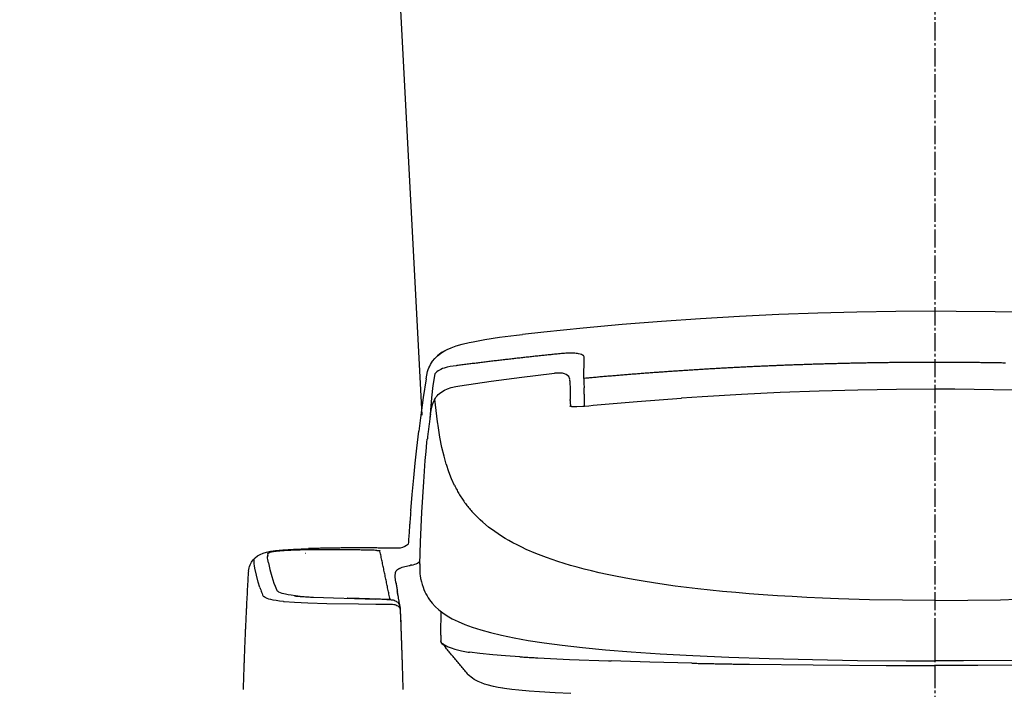
# Model space of a CAD drawing. Extents: x 0 to 2000, y 13 to 2915.
# Drawn here: x 1240 to 1620, y 1029 to 1288 of the extents above; entities that cross this region are included whole.
import ezdxf

# ---------------------------------------------------------------- set-up
doc = ezdxf.new("R2010")
doc.units = 0
doc.linetypes.add('EXLTYPE3', pattern=[10, 7, -1, 1, -1])
for name, color, linetype in [('タンク', 7, 'CONTINUOUS'), ('便器', 7, 'CONTINUOUS'), ('便座', 7, 'CONTINUOUS')]:
    doc.layers.add(name, color=color, linetype=linetype)

msp = doc.modelspace()

# ---------------------------------------------------------------- linework, layer by layer
at = {"layer": 'タンク', "color": 2, "linetype": 'CONTINUOUS'}
msp.add_line((1384.655, 1329.8), (1394.845, 1135.365), dxfattribs=at)
at = {"layer": '便器', "color": 6, "linetype": 'EXLTYPE3'}
msp.add_line((1593, 1567), (1593, 642.5), dxfattribs=at)
at = {"layer": '便器', "color": 2, "linetype": 'CONTINUOUS'}
msp.add_arc((958.023, 1066.29), 495, 195.4203, 195.4203, dxfattribs=at)
at = {"layer": '便座', "color": 6, "linetype": 'CONTINUOUS', "flags": 128}
for points in [[(1593, 1175.421), (1577.929, 1175.343), (1562.859, 1175.103), (1547.774, 1174.701), (1532.689, 1174.143), (1517.597, 1173.424), (1502.498, 1172.542), (1487.392, 1171.498), (1472.287, 1170.298), (1457.166, 1168.936), (1442.046, 1167.412), (1433.777, 1166.509)], [(1752.223, 1166.509), (1737.096, 1168.118), (1721.976, 1169.571), (1706.855, 1170.863), (1691.742, 1171.992), (1676.637, 1172.958), (1661.531, 1173.77), (1646.439, 1174.419), (1631.347, 1174.905), (1616.269, 1175.23), (1601.191, 1175.399), (1593, 1175.421)], [(1404.638, 1160.674), (1406.225, 1161.38), (1408.116, 1162.064), (1410.409, 1162.728), (1413.203, 1163.391), (1414.692, 1163.694)], [(1414.692, 1163.694), (1419.222, 1164.513), (1424.852, 1165.38), (1431.463, 1166.241), (1433.77, 1166.509)], [(1396.524, 1149.329), (1396.785, 1150.783), (1397.131, 1152.222), (1397.356, 1152.927), (1397.618, 1153.619), (1397.921, 1154.296), (1398.26, 1154.952), (1399.007, 1156.124), (1399.896, 1157.217), (1400.92, 1158.226), (1402.084, 1159.157), (1403.41, 1160.011), (1404.631, 1160.674)], [(1402.768, 1159.602), (1401.766, 1158.918), (1400.955, 1158.226)], [(1403.615, 1160.089), (1403.177, 1159.842), (1402.768, 1159.602)], [(1403.615, 1160.089), (1403.692, 1160.131)], [(1403.692, 1160.131), (1403.982, 1160.279)], [(1447.634, 1158.988), (1447.133, 1158.939), (1446.64, 1158.889), (1446.139, 1158.833), (1445.645, 1158.784), (1445.144, 1158.734), (1444.65, 1158.685), (1444.149, 1158.628), (1443.655, 1158.579), (1443.154, 1158.53), (1442.66, 1158.473), (1442.166, 1158.424), (1441.665, 1158.367), (1441.171, 1158.318), (1440.671, 1158.261), (1440.177, 1158.212), (1439.676, 1158.156), (1439.182, 1158.106), (1438.681, 1158.05), (1438.187, 1157.993), (1437.686, 1157.944), (1437.192, 1157.887), (1436.691, 1157.831), (1436.197, 1157.782), (1435.703, 1157.725), (1435.202, 1157.669), (1434.709, 1157.619), (1434.208, 1157.563), (1433.714, 1157.506), (1433.213, 1157.45), (1432.719, 1157.394), (1432.225, 1157.337), (1431.724, 1157.281), (1431.23, 1157.224), (1430.729, 1157.168), (1430.235, 1157.111), (1429.734, 1157.055), (1429.241, 1156.998), (1428.747, 1156.942), (1428.246, 1156.886), (1427.752, 1156.829), (1427.251, 1156.773), (1426.757, 1156.716), (1426.263, 1156.653), (1425.762, 1156.596), (1425.268, 1156.54), (1424.774, 1156.483), (1424.273, 1156.42), (1423.78, 1156.363), (1423.279, 1156.307), (1422.785, 1156.244), (1422.291, 1156.187), (1421.79, 1156.131), (1421.296, 1156.067), (1420.802, 1156.011), (1420.301, 1155.947), (1419.807, 1155.891), (1419.306, 1155.827), (1418.812, 1155.771), (1418.319, 1155.707), (1417.818, 1155.644), (1417.324, 1155.587), (1416.83, 1155.524), (1416.329, 1155.467), (1415.835, 1155.404), (1415.341, 1155.34), (1414.84, 1155.277), (1414.346, 1155.22), (1413.852, 1155.157), (1413.359, 1155.093), (1412.858, 1155.03), (1412.364, 1154.966), (1411.87, 1154.903), (1411.369, 1154.839), (1410.875, 1154.776), (1410.381, 1154.712), (1409.88, 1154.649), (1409.386, 1154.585), (1408.892, 1154.522), (1408.398, 1154.458), (1408.123, 1154.423)], [(1449.807, 1159.186), (1449.307, 1159.143), (1448.813, 1159.101), (1448.312, 1159.059), (1447.818, 1159.009), (1447.634, 1158.988)], [(1449.807, 1159.186), (1449.307, 1159.143), (1448.813, 1159.101), (1448.312, 1159.059), (1447.818, 1159.009), (1447.634, 1158.988)], [(1451.924, 1159.277), (1451.43, 1159.263), (1450.929, 1159.249), (1450.428, 1159.228), (1449.927, 1159.193), (1449.807, 1159.186)], [(1451.924, 1159.277), (1451.43, 1159.263), (1450.929, 1159.249), (1450.428, 1159.228), (1449.927, 1159.193), (1449.807, 1159.186)], [(1452.926, 1159.263), (1452.425, 1159.277), (1451.924, 1159.277)], [(1452.926, 1159.263), (1452.425, 1159.277), (1451.924, 1159.277)], [(1453.85, 1159.221), (1453.356, 1159.249), (1452.926, 1159.263)], [(1453.85, 1159.221), (1453.356, 1159.249), (1452.926, 1159.263)], [(1455.431, 1159.016), (1454.937, 1159.101), (1454.443, 1159.165), (1453.949, 1159.214), (1453.85, 1159.221)], [(1455.431, 1159.016), (1454.937, 1159.101), (1454.443, 1159.165), (1453.949, 1159.214), (1453.85, 1159.221)], [(1456.574, 1158.706), (1456.066, 1158.868), (1455.431, 1159.016)], [(1456.574, 1158.706), (1456.066, 1158.868), (1455.431, 1159.016)], [(1457.272, 1158.304), (1456.983, 1158.508), (1456.574, 1158.706)], [(1457.272, 1158.304), (1456.983, 1158.508), (1456.574, 1158.706)], [(1457.618, 1157.351), (1457.576, 1157.838), (1457.505, 1158.022), (1457.272, 1158.304)], [(1457.618, 1157.351), (1457.576, 1157.838), (1457.505, 1158.022), (1457.272, 1158.304)], [(1457.463, 1149.513), (1457.618, 1157.351)], [(1457.463, 1149.513), (1457.618, 1157.351)], [(1408.123, 1154.423), (1405.774, 1154.085), (1404.638, 1153.845), (1403.544, 1153.527), (1402.888, 1153.287), (1402.26, 1153.012), (1401.703, 1152.723), (1401.174, 1152.398), (1400.701, 1152.053), (1400.249, 1151.679), (1399.876, 1151.324)], [(1593, 1155.7), (1592.499, 1155.7), (1591.998, 1155.7), (1591.497, 1155.7), (1591.003, 1155.7), (1590.502, 1155.7), (1590.001, 1155.7), (1589.5, 1155.7), (1588.999, 1155.7), (1588.499, 1155.693), (1587.998, 1155.693), (1587.497, 1155.693), (1587.003, 1155.693), (1586.502, 1155.686), (1586.001, 1155.686), (1585.5, 1155.686), (1584.999, 1155.679), (1584.498, 1155.679), (1583.997, 1155.672), (1583.503, 1155.672), (1583.002, 1155.672), (1582.501, 1155.665), (1582, 1155.665), (1581.499, 1155.658), (1580.998, 1155.651), (1580.498, 1155.651), (1580.004, 1155.644), (1579.503, 1155.644), (1579.002, 1155.637), (1578.501, 1155.63), (1578, 1155.63), (1577.499, 1155.623), (1576.998, 1155.616), (1576.497, 1155.609), (1576.003, 1155.601), (1575.502, 1155.601), (1575.001, 1155.594), (1574.5, 1155.587), (1573.999, 1155.58), (1573.498, 1155.573), (1572.998, 1155.566), (1572.504, 1155.559), (1572.003, 1155.552), (1571.502, 1155.545), (1571.001, 1155.538), (1570.5, 1155.531), (1569.999, 1155.524), (1569.498, 1155.517), (1569.004, 1155.51), (1568.503, 1155.503), (1568.002, 1155.489), (1567.501, 1155.482), (1567, 1155.474), (1566.499, 1155.467), (1565.998, 1155.453), (1565.505, 1155.446), (1565.004, 1155.439), (1564.503, 1155.432), (1564.002, 1155.418), (1563.501, 1155.411), (1563, 1155.397), (1562.506, 1155.39), (1562.005, 1155.376), (1561.504, 1155.369), (1561.003, 1155.355), (1560.502, 1155.347), (1560.001, 1155.333), (1559.5, 1155.326), (1559.006, 1155.312), (1558.505, 1155.298), (1558.004, 1155.291), (1557.503, 1155.277), (1557.003, 1155.263), (1556.502, 1155.256), (1556.001, 1155.242), (1555.507, 1155.228), (1555.006, 1155.213), (1554.505, 1155.206), (1554.004, 1155.192), (1553.503, 1155.178), (1553.002, 1155.164), (1552.508, 1155.15), (1552.007, 1155.136), (1551.506, 1155.122), (1551.005, 1155.108), (1550.504, 1155.093), (1550.003, 1155.079), (1549.51, 1155.065), (1549.009, 1155.051), (1548.508, 1155.037), (1548.007, 1155.023), (1547.506, 1155.009), (1547.005, 1154.988), (1546.511, 1154.974), (1546.01, 1154.959), (1545.509, 1154.945), (1545.008, 1154.924), (1544.507, 1154.91), (1544.006, 1154.896), (1543.512, 1154.875), (1543.011, 1154.861), (1542.51, 1154.847), (1542.009, 1154.825), (1541.509, 1154.811), (1541.008, 1154.79), (1540.514, 1154.776), (1540.013, 1154.755), (1539.512, 1154.741), (1539.011, 1154.72), (1538.51, 1154.705), (1538.016, 1154.684), (1537.515, 1154.663), (1537.014, 1154.649), (1536.513, 1154.628), (1536.012, 1154.607), (1535.511, 1154.593), (1535.017, 1154.571), (1534.516, 1154.55), (1534.016, 1154.529), (1533.515, 1154.508), (1533.014, 1154.494), (1532.52, 1154.473), (1532.019, 1154.451), (1531.518, 1154.43), (1531.017, 1154.409), (1530.516, 1154.388), (1530.022, 1154.367), (1529.521, 1154.346), (1529.02, 1154.324), (1528.519, 1154.303), (1528.018, 1154.282), (1527.524, 1154.261), (1527.023, 1154.24), (1526.523, 1154.212), (1526.022, 1154.19), (1525.521, 1154.169), (1525.027, 1154.148), (1524.526, 1154.127), (1524.025, 1154.099), (1523.524, 1154.077), (1523.023, 1154.056), (1522.529, 1154.028), (1522.028, 1154.007), (1521.527, 1153.986), (1521.026, 1153.958), (1520.525, 1153.936), (1520.031, 1153.908), (1519.53, 1153.887), (1519.03, 1153.859), (1518.529, 1153.838), (1518.035, 1153.809), (1517.534, 1153.788), (1517.033, 1153.76), (1516.532, 1153.732), (1516.038, 1153.711), (1515.537, 1153.682), (1515.036, 1153.654), (1514.535, 1153.633), (1514.034, 1153.605), (1513.54, 1153.577), (1513.039, 1153.548), (1512.538, 1153.52), (1512.037, 1153.499), (1511.544, 1153.471), (1511.043, 1153.442), (1510.542, 1153.414), (1510.041, 1153.386), (1509.547, 1153.358), (1509.046, 1153.33), (1508.545, 1153.301), (1508.044, 1153.273), (1507.55, 1153.245), (1507.049, 1153.217), (1506.548, 1153.188), (1506.047, 1153.16), (1505.553, 1153.125), (1505.052, 1153.097), (1504.552, 1153.069), (1504.051, 1153.04), (1503.557, 1153.012), (1503.056, 1152.977), (1502.555, 1152.949), (1502.054, 1152.92), (1501.56, 1152.885), (1501.059, 1152.857), (1500.558, 1152.829), (1500.064, 1152.793), (1499.563, 1152.765), (1499.062, 1152.73), (1498.561, 1152.702), (1498.067, 1152.666), (1497.567, 1152.638), (1497.066, 1152.603), (1496.565, 1152.575), (1496.071, 1152.539), (1495.57, 1152.504), (1495.069, 1152.476), (1494.575, 1152.441), (1494.074, 1152.405), (1493.573, 1152.377), (1493.072, 1152.342), (1492.578, 1152.307), (1492.077, 1152.271), (1491.576, 1152.236), (1491.082, 1152.208), (1490.582, 1152.172), (1490.081, 1152.137), (1489.587, 1152.102), (1489.086, 1152.067), (1488.585, 1152.031), (1488.091, 1151.996), (1487.59, 1151.961), (1487.089, 1151.926), (1486.588, 1151.89), (1486.094, 1151.855), (1485.593, 1151.82), (1485.092, 1151.784), (1484.598, 1151.742), (1484.098, 1151.707), (1483.597, 1151.672), (1483.103, 1151.636), (1482.602, 1151.601), (1482.101, 1151.559), (1481.607, 1151.523), (1481.106, 1151.488), (1480.605, 1151.446), (1480.111, 1151.41), (1479.61, 1151.375), (1479.109, 1151.333), (1478.615, 1151.298), (1478.114, 1151.255), (1477.613, 1151.22), (1477.12, 1151.178), (1476.619, 1151.142), (1476.118, 1151.1), (1475.624, 1151.065), (1475.123, 1151.022), (1474.629, 1150.98), (1474.128, 1150.945), (1473.627, 1150.902), (1473.133, 1150.86), (1472.632, 1150.825), (1472.131, 1150.783), (1471.637, 1150.74), (1471.136, 1150.698), (1470.635, 1150.663), (1470.142, 1150.62), (1469.641, 1150.578), (1469.147, 1150.536), (1468.646, 1150.493), (1468.145, 1150.451), (1467.651, 1150.409), (1467.15, 1150.366), (1466.649, 1150.324), (1466.155, 1150.282), (1465.654, 1150.239), (1465.16, 1150.197), (1464.659, 1150.155), (1464.159, 1150.112), (1463.665, 1150.07), (1463.164, 1150.021), (1462.67, 1149.978), (1462.169, 1149.936), (1461.675, 1149.894), (1461.174, 1149.851), (1460.673, 1149.802), (1460.179, 1149.759), (1459.678, 1149.717), (1459.184, 1149.668), (1458.683, 1149.625), (1458.182, 1149.576), (1457.689, 1149.534), (1457.463, 1149.513)], [(1593, 1155.7), (1592.499, 1155.7), (1591.998, 1155.7), (1591.497, 1155.7), (1591.003, 1155.7), (1590.502, 1155.7), (1590.001, 1155.7), (1589.5, 1155.7), (1588.999, 1155.7), (1588.499, 1155.693), (1587.998, 1155.693), (1587.497, 1155.693), (1587.003, 1155.693), (1586.502, 1155.686), (1586.001, 1155.686), (1585.5, 1155.686), (1584.999, 1155.679), (1584.498, 1155.679), (1583.997, 1155.672), (1583.503, 1155.672), (1583.002, 1155.672), (1582.501, 1155.665), (1582, 1155.665), (1581.499, 1155.658), (1580.998, 1155.651), (1580.498, 1155.651), (1580.004, 1155.644), (1579.503, 1155.644), (1579.002, 1155.637), (1578.501, 1155.63), (1578, 1155.63), (1577.499, 1155.623), (1576.998, 1155.616), (1576.497, 1155.609), (1576.003, 1155.601), (1575.502, 1155.601), (1575.001, 1155.594), (1574.5, 1155.587), (1573.999, 1155.58), (1573.498, 1155.573), (1572.998, 1155.566), (1572.504, 1155.559), (1572.003, 1155.552), (1571.502, 1155.545), (1571.001, 1155.538), (1570.5, 1155.531), (1569.999, 1155.524), (1569.498, 1155.517), (1569.004, 1155.51), (1568.503, 1155.503), (1568.002, 1155.489), (1567.501, 1155.482), (1567, 1155.474), (1566.499, 1155.467), (1565.998, 1155.453), (1565.505, 1155.446), (1565.004, 1155.439), (1564.503, 1155.432), (1564.002, 1155.418), (1563.501, 1155.411), (1563, 1155.397), (1562.506, 1155.39), (1562.005, 1155.376), (1561.504, 1155.369), (1561.003, 1155.355), (1560.502, 1155.347), (1560.001, 1155.333), (1559.5, 1155.326), (1559.006, 1155.312), (1558.505, 1155.298), (1558.004, 1155.291), (1557.503, 1155.277), (1557.003, 1155.263), (1556.502, 1155.256), (1556.001, 1155.242), (1555.507, 1155.228), (1555.006, 1155.213), (1554.505, 1155.206), (1554.004, 1155.192), (1553.503, 1155.178), (1553.002, 1155.164), (1552.508, 1155.15), (1552.007, 1155.136), (1551.506, 1155.122), (1551.005, 1155.108), (1550.504, 1155.093), (1550.003, 1155.079), (1549.51, 1155.065), (1549.009, 1155.051), (1548.508, 1155.037), (1548.007, 1155.023), (1547.506, 1155.009), (1547.005, 1154.988), (1546.511, 1154.974), (1546.01, 1154.959), (1545.509, 1154.945), (1545.008, 1154.924), (1544.507, 1154.91), (1544.006, 1154.896), (1543.512, 1154.875), (1543.011, 1154.861), (1542.51, 1154.847), (1542.009, 1154.825), (1541.509, 1154.811), (1541.008, 1154.79), (1540.514, 1154.776), (1540.013, 1154.755), (1539.512, 1154.741), (1539.011, 1154.72), (1538.51, 1154.705), (1538.016, 1154.684), (1537.515, 1154.663), (1537.014, 1154.649), (1536.513, 1154.628), (1536.012, 1154.607), (1535.511, 1154.593), (1535.017, 1154.571), (1534.516, 1154.55), (1534.016, 1154.529), (1533.515, 1154.508), (1533.014, 1154.494), (1532.52, 1154.473), (1532.019, 1154.451), (1531.518, 1154.43), (1531.017, 1154.409), (1530.516, 1154.388), (1530.022, 1154.367), (1529.521, 1154.346), (1529.02, 1154.324), (1528.519, 1154.303), (1528.018, 1154.282), (1527.524, 1154.261), (1527.023, 1154.24), (1526.523, 1154.212), (1526.022, 1154.19), (1525.521, 1154.169), (1525.027, 1154.148), (1524.526, 1154.127), (1524.025, 1154.099), (1523.524, 1154.077), (1523.023, 1154.056), (1522.529, 1154.028), (1522.028, 1154.007), (1521.527, 1153.986), (1521.026, 1153.958), (1520.525, 1153.936), (1520.031, 1153.908), (1519.53, 1153.887), (1519.03, 1153.859), (1518.529, 1153.838), (1518.035, 1153.809), (1517.534, 1153.788), (1517.033, 1153.76), (1516.532, 1153.732), (1516.038, 1153.711), (1515.537, 1153.682), (1515.036, 1153.654), (1514.535, 1153.633), (1514.034, 1153.605), (1513.54, 1153.577), (1513.039, 1153.548), (1512.538, 1153.52), (1512.037, 1153.499), (1511.544, 1153.471), (1511.043, 1153.442), (1510.542, 1153.414), (1510.041, 1153.386), (1509.547, 1153.358), (1509.046, 1153.33), (1508.545, 1153.301), (1508.044, 1153.273), (1507.55, 1153.245), (1507.049, 1153.217), (1506.548, 1153.188), (1506.047, 1153.16), (1505.553, 1153.125), (1505.052, 1153.097), (1504.552, 1153.069), (1504.051, 1153.04), (1503.557, 1153.012), (1503.056, 1152.977), (1502.555, 1152.949), (1502.054, 1152.92), (1501.56, 1152.885), (1501.059, 1152.857), (1500.558, 1152.829), (1500.064, 1152.793), (1499.563, 1152.765), (1499.062, 1152.73), (1498.561, 1152.702), (1498.067, 1152.666), (1497.567, 1152.638), (1497.066, 1152.603), (1496.565, 1152.575), (1496.071, 1152.539), (1495.57, 1152.504), (1495.069, 1152.476), (1494.575, 1152.441), (1494.074, 1152.405), (1493.573, 1152.377), (1493.072, 1152.342), (1492.578, 1152.307), (1492.077, 1152.271), (1491.576, 1152.236), (1491.082, 1152.208), (1490.582, 1152.172), (1490.081, 1152.137), (1489.587, 1152.102), (1489.086, 1152.067), (1488.585, 1152.031), (1488.091, 1151.996), (1487.59, 1151.961), (1487.089, 1151.926), (1486.588, 1151.89), (1486.094, 1151.855), (1485.593, 1151.82), (1485.092, 1151.784), (1484.598, 1151.742), (1484.098, 1151.707), (1483.597, 1151.672), (1483.103, 1151.636), (1482.602, 1151.601), (1482.101, 1151.559), (1481.607, 1151.523), (1481.106, 1151.488), (1480.605, 1151.446), (1480.111, 1151.41), (1479.61, 1151.375), (1479.109, 1151.333), (1478.615, 1151.298), (1478.114, 1151.255), (1477.613, 1151.22), (1477.12, 1151.178), (1476.619, 1151.142), (1476.118, 1151.1), (1475.624, 1151.065), (1475.123, 1151.022), (1474.629, 1150.98), (1474.128, 1150.945), (1473.627, 1150.902), (1473.133, 1150.86), (1472.632, 1150.825), (1472.131, 1150.783), (1471.637, 1150.74), (1471.136, 1150.698), (1470.635, 1150.663), (1470.142, 1150.62), (1469.641, 1150.578), (1469.147, 1150.536), (1468.646, 1150.493), (1468.145, 1150.451), (1467.651, 1150.409), (1467.15, 1150.366), (1466.649, 1150.324), (1466.155, 1150.282), (1465.654, 1150.239), (1465.16, 1150.197), (1464.659, 1150.155), (1464.159, 1150.112), (1463.665, 1150.07), (1463.164, 1150.021), (1462.67, 1149.978), (1462.169, 1149.936), (1461.675, 1149.894), (1461.174, 1149.851), (1460.673, 1149.802), (1460.179, 1149.759), (1459.678, 1149.717), (1459.184, 1149.668), (1458.683, 1149.625), (1458.182, 1149.576), (1457.689, 1149.534), (1457.463, 1149.513)], [(1620.227, 1155.453), (1619.726, 1155.46), (1619.226, 1155.467), (1618.725, 1155.482), (1618.224, 1155.489), (1617.723, 1155.496), (1617.222, 1155.503), (1616.728, 1155.51), (1616.227, 1155.524), (1615.726, 1155.531), (1615.225, 1155.538), (1614.724, 1155.545), (1614.223, 1155.552), (1613.722, 1155.559), (1613.228, 1155.566), (1612.727, 1155.573), (1612.226, 1155.58), (1611.725, 1155.587), (1611.224, 1155.587), (1610.724, 1155.594), (1610.223, 1155.601), (1609.722, 1155.609), (1609.228, 1155.616), (1608.727, 1155.616), (1608.226, 1155.623), (1607.725, 1155.63), (1607.224, 1155.637), (1606.723, 1155.637), (1606.222, 1155.644), (1605.728, 1155.651), (1605.227, 1155.651), (1604.726, 1155.658), (1604.225, 1155.658), (1603.724, 1155.665), (1603.223, 1155.665), (1602.723, 1155.672), (1602.229, 1155.672), (1601.728, 1155.679), (1601.227, 1155.679), (1600.726, 1155.679), (1600.225, 1155.686), (1599.724, 1155.686), (1599.223, 1155.686), (1598.722, 1155.693), (1598.228, 1155.693), (1597.727, 1155.693), (1597.226, 1155.693), (1596.725, 1155.7), (1596.224, 1155.7), (1595.723, 1155.7), (1595.223, 1155.7), (1594.729, 1155.7), (1594.228, 1155.7), (1593.727, 1155.7), (1593.226, 1155.7), (1593, 1155.7)], [(1620.227, 1155.453), (1619.726, 1155.46), (1619.226, 1155.467), (1618.725, 1155.482), (1618.224, 1155.489), (1617.723, 1155.496), (1617.222, 1155.503), (1616.728, 1155.51), (1616.227, 1155.524), (1615.726, 1155.531), (1615.225, 1155.538), (1614.724, 1155.545), (1614.223, 1155.552), (1613.722, 1155.559), (1613.228, 1155.566), (1612.727, 1155.573), (1612.226, 1155.58), (1611.725, 1155.587), (1611.224, 1155.587), (1610.724, 1155.594), (1610.223, 1155.601), (1609.722, 1155.609), (1609.228, 1155.616), (1608.727, 1155.616), (1608.226, 1155.623), (1607.725, 1155.63), (1607.224, 1155.637), (1606.723, 1155.637), (1606.222, 1155.644), (1605.728, 1155.651), (1605.227, 1155.651), (1604.726, 1155.658), (1604.225, 1155.658), (1603.724, 1155.665), (1603.223, 1155.665), (1602.723, 1155.672), (1602.229, 1155.672), (1601.728, 1155.679), (1601.227, 1155.679), (1600.726, 1155.679), (1600.225, 1155.686), (1599.724, 1155.686), (1599.223, 1155.686), (1598.722, 1155.693), (1598.228, 1155.693), (1597.727, 1155.693), (1597.226, 1155.693), (1596.725, 1155.7), (1596.224, 1155.7), (1595.723, 1155.7), (1595.223, 1155.7), (1594.729, 1155.7), (1594.228, 1155.7), (1593.727, 1155.7), (1593.226, 1155.7), (1593, 1155.7)], [(1396.517, 1149.343), (1395.395, 1142.118), (1394.33, 1134.357), (1393.681, 1129.094)], [(1399.876, 1151.324), (1399.184, 1146.846), (1398.605, 1142.034), (1398.182, 1137.208), (1397.999, 1134.075)], [(1409.52, 1146.676), (1415.609, 1147.586), (1421.698, 1148.454), (1427.582, 1149.251), (1433.474, 1150.013), (1445.052, 1151.382), (1446.139, 1151.502)], [(1451.903, 1149.597), (1451.769, 1149.922), (1451.593, 1150.225), (1451.169, 1150.698), (1450.633, 1151.072), (1449.984, 1151.34), (1449.18, 1151.516), (1448.135, 1151.601), (1446.823, 1151.559), (1446.139, 1151.502)], [(1451.981, 1149.174), (1451.903, 1149.59)], [(1451.981, 1148.595), (1451.981, 1149.16)], [(1451.981, 1148.595), (1452.108, 1144.969), (1452.136, 1141.342)], [(1457.463, 1149.513), (1457.456, 1149.012), (1457.463, 1148.511), (1457.47, 1148.017), (1457.484, 1147.579)], [(1398.231, 1135.648), (1398.499, 1137.257), (1398.718, 1138.337), (1399.007, 1139.395), (1399.247, 1140.072), (1399.523, 1140.735), (1399.812, 1141.314), (1400.136, 1141.871), (1400.475, 1142.372), (1400.849, 1142.852), (1401.237, 1143.275), (1401.653, 1143.678), (1402.563, 1144.376), (1403.601, 1144.983), (1404.807, 1145.505), (1406.211, 1145.957), (1407.954, 1146.366), (1409.52, 1146.669)], [(1457.484, 1147.579), (1457.498, 1147.085), (1457.519, 1146.584), (1457.533, 1146.084), (1457.54, 1145.942)], [(1457.618, 1143.762), (1457.604, 1144.263), (1457.59, 1144.764), (1457.569, 1145.265), (1457.547, 1145.759), (1457.54, 1145.942)], [(1593, 1145.329), (1578.155, 1145.251), (1563.261, 1145.004), (1548.31, 1144.602), (1533.317, 1144.037), (1518.268, 1143.311), (1503.183, 1142.422), (1495.203, 1141.885)], [(1690.797, 1141.885), (1683.234, 1142.393), (1675.677, 1142.859), (1668.135, 1143.29), (1660.592, 1143.671), (1653.071, 1144.016), (1645.557, 1144.327), (1638.05, 1144.588), (1630.564, 1144.814), (1623.085, 1144.997), (1615.62, 1145.145), (1608.169, 1145.244), (1600.726, 1145.307), (1593, 1145.329)], [(1400.976, 1132.749), (1400.412, 1137.095), (1399.911, 1141.497)], [(1452.136, 1141.032), (1452.136, 1141.356)], [(1452.136, 1141.032), (1452.178, 1139.882), (1452.369, 1138.739)], [(1457.681, 1141.123), (1457.674, 1141.624), (1457.667, 1142.125), (1457.653, 1142.626), (1457.639, 1143.127), (1457.625, 1143.628), (1457.618, 1143.762)], [(1457.703, 1138.852), (1457.696, 1139.353), (1457.696, 1139.846), (1457.689, 1140.347), (1457.689, 1140.848), (1457.681, 1141.123)], [(1461.012, 1139.148), (1478.1, 1140.594), (1486.539, 1141.25), (1494.977, 1141.871), (1495.203, 1141.885)], [(1451.938, 1138.88), (1452.277, 1138.76), (1452.63, 1138.682), (1453.363, 1138.626), (1454.718, 1138.647), (1457.068, 1138.802), (1457.66, 1138.845)], [(1457.66, 1138.845), (1459.34, 1138.993), (1461.012, 1139.148)], [(1457.703, 1138.619), (1457.681, 1138.774), (1457.674, 1138.83), (1457.66, 1138.845)], [(1398.238, 1135.641), (1398.161, 1135.147), (1398.09, 1134.654), (1398.02, 1134.16), (1397.949, 1133.666), (1397.886, 1133.172), (1397.815, 1132.671), (1397.752, 1132.177), (1397.681, 1131.683), (1397.618, 1131.189), (1397.554, 1130.688), (1397.491, 1130.194), (1397.427, 1129.701), (1397.371, 1129.2), (1397.307, 1128.706), (1397.251, 1128.212), (1397.187, 1127.711), (1397.131, 1127.217), (1397.074, 1126.723), (1397.018, 1126.222), (1396.997, 1126.01)], [(1398.26, 1135.655), (1398.231, 1135.648)], [(1401.047, 1132.177), (1400.969, 1132.727)], [(1404.32, 1116.387), (1403.452, 1119.484), (1402.648, 1122.906), (1401.893, 1126.808), (1401.174, 1131.288), (1401.047, 1132.177)], [(1390.618, 1098.43), (1391.162, 1104.766), (1391.747, 1111.095), (1392.319, 1116.859), (1392.94, 1122.617), (1393.681, 1129.094)], [(1395.6, 1109.585), (1395.875, 1113.699), (1396.192, 1117.805), (1396.503, 1121.29), (1396.863, 1124.776), (1396.997, 1126.003)], [(1396.997, 1126.003), (1396.997, 1126.01)], [(1407.524, 1108.174), (1406.373, 1110.7), (1405.315, 1113.395), (1404.356, 1116.274), (1404.32, 1116.387)], [(1394.118, 1077.765), (1394.414, 1086.358), (1394.944, 1097.831), (1395.6, 1109.592)], [(1407.524, 1108.174), (1407.749, 1107.73), (1407.975, 1107.285), (1408.208, 1106.841), (1408.243, 1106.77)], [(1408.243, 1106.77), (1408.483, 1106.333), (1408.723, 1105.895), (1408.97, 1105.458), (1409.224, 1105.027), (1409.478, 1104.597), (1409.739, 1104.174), (1410.007, 1103.75), (1410.275, 1103.327), (1410.55, 1102.911), (1410.833, 1102.494), (1411.115, 1102.085), (1411.404, 1101.676), (1411.693, 1101.288)], [(1411.693, 1101.288), (1411.99, 1100.886), (1412.293, 1100.491), (1412.604, 1100.095), (1412.914, 1099.707), (1413.231, 1099.319), (1413.549, 1098.938), (1413.881, 1098.557), (1413.909, 1098.522)], [(1390.618, 1098.43), (1390.576, 1097.929), (1390.534, 1097.435), (1390.498, 1096.935), (1390.456, 1096.434), (1390.414, 1095.94), (1390.379, 1095.439), (1390.336, 1094.938), (1390.301, 1094.444), (1390.259, 1093.943), (1390.223, 1093.442), (1390.181, 1092.948), (1390.146, 1092.447), (1390.11, 1091.946), (1390.089, 1091.692)], [(1413.909, 1098.522), (1414.24, 1098.148), (1414.572, 1097.774), (1414.614, 1097.732)], [(1414.925, 1097.386), (1414.614, 1097.725)], [(1593, 1063.78), (1580.512, 1063.851), (1567.812, 1064.084), (1555.803, 1064.444), (1549.615, 1064.691), (1543.59, 1064.966), (1537.854, 1065.276), (1532.223, 1065.615), (1526.706, 1065.996), (1521.266, 1066.405), (1516.094, 1066.836), (1511.014, 1067.301), (1506.217, 1067.781), (1501.511, 1068.296), (1497.044, 1068.818), (1492.719, 1069.376), (1488.444, 1069.961), (1484.288, 1070.575), (1480.337, 1071.203), (1476.52, 1071.852), (1473.048, 1072.487), (1469.69, 1073.143), (1466.501, 1073.806), (1463.404, 1074.491), (1460.433, 1075.189), (1457.569, 1075.909), (1454.888, 1076.622), (1452.298, 1077.348), (1449.822, 1078.089), (1447.437, 1078.844), (1445.179, 1079.599), (1443.013, 1080.368), (1440.932, 1081.144), (1438.928, 1081.934), (1435.238, 1083.522), (1433.453, 1084.347), (1431.675, 1085.229), (1430.073, 1086.062), (1428.535, 1086.909), (1427.06, 1087.762), (1425.656, 1088.623), (1423.046, 1090.359), (1420.633, 1092.151), (1418.424, 1093.985), (1417.387, 1094.924), (1416.378, 1095.89), (1414.925, 1097.386)], [(1390.089, 1091.692), (1390.054, 1091.191), (1390.019, 1090.69), (1389.976, 1090.196), (1389.941, 1089.696), (1389.906, 1089.195), (1389.871, 1088.701), (1389.835, 1088.2), (1389.8, 1087.699), (1389.772, 1087.205), (1389.737, 1086.704), (1389.701, 1086.203), (1389.666, 1085.709), (1389.659, 1085.582)], [(1327.93, 1075.112), (1328.036, 1075.74), (1328.184, 1076.361), (1328.36, 1076.939), (1328.579, 1077.504), (1328.826, 1078.033), (1329.108, 1078.534), (1329.419, 1079.013), (1329.764, 1079.465), (1330.533, 1080.276), (1331.422, 1080.982), (1332.438, 1081.582), (1333.574, 1082.083), (1334.865, 1082.485), (1336.425, 1082.809), (1338.414, 1083.092), (1341.237, 1083.346), (1345.329, 1083.585), (1351.072, 1083.804)], [(1371.258, 1084.086), (1370.757, 1084.086), (1370.256, 1084.086), (1369.755, 1084.086), (1369.254, 1084.086), (1368.753, 1084.079), (1368.259, 1084.079), (1367.758, 1084.079), (1367.257, 1084.079), (1366.757, 1084.072), (1366.256, 1084.072), (1365.755, 1084.065), (1365.254, 1084.065), (1364.753, 1084.058), (1364.259, 1084.058), (1363.758, 1084.051), (1363.257, 1084.044), (1362.756, 1084.037), (1362.255, 1084.037), (1361.754, 1084.03), (1361.253, 1084.023), (1360.759, 1084.016), (1360.258, 1084.009), (1359.757, 1084.002), (1359.256, 1083.988), (1358.756, 1083.981), (1358.255, 1083.973), (1357.754, 1083.966), (1357.26, 1083.952), (1356.759, 1083.945), (1356.258, 1083.931), (1355.757, 1083.924), (1355.256, 1083.91), (1354.755, 1083.896), (1354.254, 1083.889), (1353.76, 1083.875), (1353.259, 1083.861), (1352.758, 1083.846), (1352.257, 1083.832), (1351.756, 1083.818), (1351.255, 1083.804), (1351.072, 1083.804)], [(1384.057, 1083.952), (1383.556, 1083.966), (1383.055, 1083.973), (1382.554, 1083.981), (1382.06, 1083.988), (1381.559, 1083.995), (1381.058, 1084.009), (1380.557, 1084.016), (1380.056, 1084.023), (1379.555, 1084.023), (1379.054, 1084.03), (1378.56, 1084.037), (1378.06, 1084.044), (1377.559, 1084.051), (1377.058, 1084.051), (1376.557, 1084.058), (1376.056, 1084.065), (1375.555, 1084.065), (1375.054, 1084.072), (1374.56, 1084.072), (1374.059, 1084.072), (1373.558, 1084.079), (1373.057, 1084.079), (1372.556, 1084.079), (1372.055, 1084.079), (1371.554, 1084.086), (1371.258, 1084.086)], [(1389.659, 1085.582), (1389.355, 1085.279), (1389.024, 1085.004), (1388.311, 1084.566), (1387.479, 1084.242), (1386.533, 1084.037), (1385.433, 1083.945), (1384.057, 1083.952)], [(1335.402, 1081.814), (1335.352, 1081.321), (1335.338, 1080.82), (1335.338, 1080.813)], [(1335.402, 1081.314), (1335.352, 1080.82), (1335.338, 1080.58)], [(1335.649, 1078.294), (1335.423, 1079.55), (1335.359, 1080.185), (1335.338, 1080.813)], [(1335.402, 1081.814), (1335.416, 1081.864), (1335.479, 1081.963), (1335.606, 1082.061), (1336.093, 1082.28), (1336.192, 1082.308)], [(1337.342, 1082.562), (1336.848, 1082.471), (1336.361, 1082.358), (1336.192, 1082.308)], [(1339.155, 1082.802), (1338.654, 1082.753), (1338.16, 1082.689), (1337.666, 1082.619), (1337.342, 1082.562)], [(1341.526, 1083), (1341.025, 1082.972), (1340.531, 1082.929), (1340.03, 1082.887), (1339.529, 1082.845), (1339.155, 1082.802)], [(1344.228, 1083.148), (1343.727, 1083.127), (1343.233, 1083.106), (1342.732, 1083.077), (1342.231, 1083.049), (1341.73, 1083.014), (1341.526, 1083.007)], [(1349.936, 1083.31), (1349.435, 1083.303), (1348.934, 1083.289), (1348.433, 1083.282), (1347.932, 1083.275), (1347.438, 1083.261), (1346.938, 1083.247), (1346.437, 1083.233), (1345.936, 1083.219), (1345.435, 1083.197), (1344.934, 1083.176), (1344.44, 1083.162), (1344.228, 1083.148)], [(1377.481, 1083.134), (1376.98, 1083.148), (1376.479, 1083.162), (1375.985, 1083.169), (1375.484, 1083.183), (1374.983, 1083.197), (1374.482, 1083.211), (1373.981, 1083.219), (1373.48, 1083.233), (1372.987, 1083.24), (1372.486, 1083.254), (1371.985, 1083.261), (1371.484, 1083.268), (1370.983, 1083.282), (1370.482, 1083.289), (1369.981, 1083.296), (1369.487, 1083.303), (1368.986, 1083.31), (1368.485, 1083.317), (1367.984, 1083.324), (1367.483, 1083.331), (1366.982, 1083.338), (1366.481, 1083.346), (1365.988, 1083.346), (1365.487, 1083.353), (1364.986, 1083.36), (1364.485, 1083.36), (1363.984, 1083.367), (1363.483, 1083.367), (1362.982, 1083.374), (1362.488, 1083.374), (1361.987, 1083.374), (1361.486, 1083.374), (1360.985, 1083.381), (1360.484, 1083.381), (1359.983, 1083.381), (1359.482, 1083.381), (1358.981, 1083.381), (1358.487, 1083.381), (1357.987, 1083.381), (1357.486, 1083.374), (1356.985, 1083.374), (1356.484, 1083.374), (1355.983, 1083.374), (1355.482, 1083.367), (1354.988, 1083.367), (1354.487, 1083.36), (1353.986, 1083.36), (1353.485, 1083.353), (1352.984, 1083.346), (1352.483, 1083.338), (1351.982, 1083.338), (1351.481, 1083.331), (1350.987, 1083.324), (1350.486, 1083.317), (1349.985, 1083.31), (1349.936, 1083.31)], [(1350, 1082.09), (1350.148, 1082.097)], [(1377.481, 1083.134), (1377.961, 1083.12), (1378.419, 1083.084)], [(1378.419, 1083.084), (1378.638, 1083.049), (1378.659, 1083.035), (1378.666, 1083.028), (1378.68, 1083)], [(1382.61, 1064.239), (1382.505, 1064.726), (1382.406, 1065.22), (1382.3, 1065.707), (1382.201, 1066.201), (1382.102, 1066.687), (1381.997, 1067.174), (1381.898, 1067.668), (1381.799, 1068.155), (1381.693, 1068.642), (1381.594, 1069.136), (1381.489, 1069.622), (1381.39, 1070.116), (1381.284, 1070.603), (1381.185, 1071.09), (1381.079, 1071.584), (1380.981, 1072.071), (1380.875, 1072.558), (1380.776, 1073.051), (1380.67, 1073.538), (1380.571, 1074.032), (1380.466, 1074.519), (1380.367, 1075.006), (1380.261, 1075.5), (1380.162, 1075.987), (1380.056, 1076.473), (1379.957, 1076.967), (1379.852, 1077.454), (1379.746, 1077.941), (1379.647, 1078.435), (1379.541, 1078.922), (1379.442, 1079.409), (1379.337, 1079.902), (1379.231, 1080.389), (1379.132, 1080.876), (1379.026, 1081.37), (1378.92, 1081.857), (1378.822, 1082.344), (1378.716, 1082.838), (1378.68, 1083)], [(1330.385, 1076.262), (1330.23, 1077.101), (1330.124, 1077.948), (1330.089, 1078.59), (1330.11, 1079.253), (1330.145, 1079.67)], [(1330.145, 1079.67), (1330.152, 1079.684)], [(1330.392, 1076.241), (1330.385, 1076.262)], [(1332.325, 1068.839), (1331.712, 1070.801), (1330.999, 1073.531), (1330.392, 1076.241)], [(1335.649, 1078.294), (1336.255, 1075.704), (1336.954, 1073.101)], [(1386.293, 1076.177), (1385.863, 1075.916), (1385.461, 1075.627), (1385.299, 1075.493)], [(1386.293, 1076.177), (1385.863, 1075.916), (1385.461, 1075.627), (1385.299, 1075.493)], [(1386.293, 1076.177), (1387.239, 1076.615), (1388.354, 1076.96), (1388.368, 1076.96)], [(1386.293, 1076.177), (1387.239, 1076.615), (1388.354, 1076.96), (1388.368, 1076.96)], [(1388.368, 1076.96), (1389.031, 1077.087), (1390.061, 1077.278), (1390.421, 1077.355)], [(1388.368, 1076.96), (1389.031, 1077.087), (1390.061, 1077.278), (1390.421, 1077.355)], [(1390.971, 1077.468), (1390.484, 1077.369), (1390.421, 1077.355)], [(1390.971, 1077.468), (1390.484, 1077.369), (1390.421, 1077.355)], [(1390.971, 1077.468), (1391.557, 1077.602), (1392.128, 1077.779), (1392.65, 1077.976), (1393.158, 1078.216), (1393.871, 1078.647)], [(1394.118, 1077.758), (1394.076, 1075.613), (1394.083, 1074.547), (1394.111, 1074.011), (1394.189, 1073.482)], [(1394.132, 1077.948), (1394.118, 1077.765)], [(1394.118, 1077.758), (1394.118, 1077.765)], [(1327.81, 1073.863), (1327.782, 1073.369), (1327.753, 1072.868), (1327.725, 1072.367), (1327.697, 1071.866), (1327.669, 1071.372), (1327.648, 1070.871), (1327.619, 1070.37), (1327.591, 1069.869), (1327.563, 1069.376), (1327.535, 1068.875), (1327.506, 1068.374), (1327.478, 1067.873), (1327.457, 1067.372), (1327.429, 1066.878), (1327.401, 1066.377), (1327.38, 1065.876), (1327.351, 1065.375), (1327.323, 1064.881), (1327.302, 1064.38), (1327.274, 1063.879), (1327.245, 1063.378), (1327.224, 1062.884), (1327.196, 1062.383), (1327.175, 1061.883), (1327.147, 1061.382), (1327.126, 1060.881), (1327.097, 1060.387), (1327.076, 1059.886), (1327.048, 1059.385), (1327.027, 1058.884), (1327.006, 1058.383), (1326.977, 1057.889), (1326.956, 1057.388), (1326.935, 1056.887), (1326.907, 1056.386), (1326.886, 1055.892), (1326.864, 1055.391), (1326.843, 1054.89), (1326.815, 1054.39), (1326.794, 1053.889), (1326.773, 1053.395), (1326.752, 1052.894), (1326.73, 1052.393), (1326.709, 1051.892), (1326.688, 1051.391), (1326.667, 1050.897), (1326.646, 1050.396), (1326.625, 1049.895), (1326.603, 1049.394), (1326.582, 1048.893), (1326.561, 1048.399), (1326.54, 1047.898), (1326.519, 1047.397), (1326.498, 1046.897), (1326.476, 1046.396), (1326.455, 1045.902), (1326.434, 1045.401), (1326.42, 1044.9), (1326.399, 1044.399), (1326.378, 1043.898), (1326.356, 1043.397), (1326.342, 1042.903), (1326.321, 1042.402), (1326.3, 1041.901), (1326.286, 1041.4), (1326.265, 1040.899), (1326.251, 1040.405), (1326.229, 1039.904), (1326.208, 1039.404), (1326.194, 1038.903), (1326.173, 1038.402), (1326.159, 1037.901), (1326.138, 1037.407), (1326.124, 1036.906), (1326.102, 1036.405), (1326.088, 1035.904), (1326.074, 1035.403), (1326.053, 1034.909), (1326.039, 1034.408), (1326.025, 1033.907), (1326.004, 1033.406), (1325.99, 1032.905), (1325.975, 1032.404), (1325.961, 1031.911), (1325.94, 1031.41), (1325.926, 1030.909), (1325.912, 1030.408), (1325.898, 1029.907), (1325.884, 1029.406)], [(1327.93, 1075.119), (1327.873, 1074.618), (1327.831, 1074.124), (1327.81, 1073.842)], [(1336.954, 1073.101), (1337.794, 1070.504), (1338.266, 1069.256), (1338.781, 1068.007), (1338.824, 1067.901)], [(1384.868, 1070.787), (1384.727, 1071.831), (1384.642, 1072.826), (1384.628, 1073.503), (1384.664, 1074.173), (1384.741, 1074.71)], [(1384.861, 1075.02), (1384.741, 1074.71)], [(1384.861, 1075.02), (1384.741, 1074.71)], [(1384.861, 1075.02), (1385.03, 1075.232), (1385.299, 1075.493)], [(1384.861, 1075.02), (1385.03, 1075.232), (1385.299, 1075.493)], [(1394.189, 1073.482), (1394.428, 1072.233), (1394.725, 1070.991), (1395.014, 1069.968), (1395.339, 1068.959), (1395.677, 1068.056), (1396.058, 1067.167), (1396.453, 1066.342), (1396.884, 1065.537), (1397.328, 1064.796), (1397.815, 1064.07), (1398.866, 1062.701), (1400.059, 1061.417), (1401.42, 1060.175), (1402.952, 1058.997), (1404.68, 1057.847), (1406.649, 1056.732), (1408.892, 1055.631), (1411.446, 1054.552), (1414.339, 1053.486), (1417.634, 1052.442), (1421.381, 1051.405), (1425.649, 1050.382), (1430.489, 1049.38), (1435.964, 1048.399), (1442.145, 1047.44), (1449.123, 1046.516), (1456.983, 1045.627), (1465.809, 1044.78), (1475.744, 1043.976), (1486.927, 1043.221), (1499.472, 1042.529), (1513.491, 1041.908), (1528.957, 1041.372), (1545.707, 1040.949), (1563.141, 1040.659), (1581.958, 1040.511), (1593, 1040.49)], [(1332.325, 1068.839), (1332.495, 1068.367), (1332.657, 1067.894), (1332.833, 1067.421), (1333.017, 1066.955), (1333.2, 1066.497), (1333.391, 1066.031), (1333.461, 1065.876)], [(1384.868, 1070.787), (1384.939, 1070.293), (1385.016, 1069.799), (1385.094, 1069.305), (1385.172, 1068.811), (1385.249, 1068.317), (1385.334, 1067.823), (1385.419, 1067.329), (1385.468, 1067.033)], [(1384.91, 1070.497), (1384.981, 1070.003), (1385.066, 1069.51), (1385.143, 1069.016), (1385.228, 1068.522), (1385.313, 1068.035), (1385.397, 1067.541), (1385.404, 1067.492)], [(1333.468, 1065.855), (1333.461, 1065.876)], [(1341.484, 1063.385), (1339.938, 1063.555), (1338.591, 1063.745), (1337.518, 1063.929), (1336.601, 1064.133), (1335.846, 1064.338), (1335.197, 1064.557), (1334.364, 1064.952), (1334.054, 1065.156), (1333.814, 1065.368), (1333.631, 1065.573), (1333.504, 1065.777), (1333.468, 1065.855)], [(1339.72, 1067.012), (1339.409, 1067.217), (1339.162, 1067.428), (1338.993, 1067.626), (1338.866, 1067.823), (1338.824, 1067.901)], [(1340.947, 1066.49), (1340.256, 1066.744), (1339.72, 1067.012)], [(1347.918, 1065.389), (1346.056, 1065.566), (1344.376, 1065.777), (1343.212, 1065.968), (1342.196, 1066.172), (1340.947, 1066.49)], [(1345.766, 1065.558), (1346.26, 1065.509), (1346.761, 1065.46), (1346.853, 1065.453)], [(1346.853, 1065.453), (1349.95, 1065.22), (1353.097, 1065.05)], [(1347.918, 1065.389), (1348.412, 1065.354), (1348.913, 1065.312), (1349.414, 1065.276), (1349.908, 1065.241), (1350.409, 1065.213), (1350.91, 1065.177), (1351.411, 1065.149), (1351.905, 1065.121), (1352.25, 1065.107)], [(1352.25, 1065.107), (1353.097, 1065.05)], [(1353.097, 1065.05), (1356.914, 1064.895), (1360.745, 1064.768)], [(1360.745, 1064.768), (1368.937, 1064.535), (1377.142, 1064.296)], [(1377.156, 1064.303), (1376.655, 1064.317), (1376.155, 1064.331), (1375.654, 1064.345), (1375.153, 1064.359), (1374.659, 1064.373), (1374.158, 1064.387), (1373.657, 1064.408), (1373.156, 1064.423), (1372.655, 1064.437), (1372.154, 1064.451), (1371.66, 1064.465), (1371.159, 1064.479), (1370.658, 1064.493), (1370.157, 1064.507), (1369.656, 1064.521), (1369.155, 1064.535), (1368.662, 1064.55), (1368.161, 1064.564), (1367.66, 1064.578), (1367.159, 1064.592), (1366.658, 1064.606), (1366.157, 1064.62), (1366.1, 1064.62)], [(1386.512, 1061.233), (1386.427, 1061.727), (1386.343, 1062.221), (1386.251, 1062.715), (1386.166, 1063.202), (1386.082, 1063.696), (1385.99, 1064.19), (1385.905, 1064.684), (1385.821, 1065.17), (1385.729, 1065.664), (1385.644, 1066.158), (1385.553, 1066.652), (1385.468, 1067.146), (1385.404, 1067.492)], [(1386.583, 1060.613), (1386.498, 1061.099), (1386.413, 1061.593), (1386.329, 1062.087), (1386.244, 1062.581), (1386.159, 1063.075), (1386.075, 1063.569), (1385.99, 1064.063), (1385.905, 1064.55), (1385.821, 1065.043), (1385.729, 1065.537), (1385.644, 1066.031), (1385.56, 1066.525), (1385.475, 1067.012), (1385.468, 1067.033)], [(1341.484, 1063.385), (1341.674, 1063.364)], [(1341.674, 1063.364), (1345.682, 1063.075), (1350.867, 1062.849), (1358.212, 1062.68), (1370.447, 1062.518), (1377.128, 1062.426)], [(1377.128, 1062.426), (1377.142, 1062.426)], [(1382.914, 1064.091), (1382.42, 1064.112), (1381.919, 1064.126), (1381.418, 1064.147), (1380.917, 1064.169), (1380.416, 1064.183), (1379.915, 1064.204), (1379.421, 1064.218), (1378.92, 1064.232), (1378.419, 1064.253), (1377.918, 1064.267), (1377.417, 1064.281), (1377.142, 1064.296)], [(1377.142, 1062.426), (1380, 1062.391), (1382.815, 1062.334)], [(1381.376, 1064.154), (1380.875, 1064.176), (1380.374, 1064.19), (1379.873, 1064.211), (1379.379, 1064.225), (1378.878, 1064.239), (1378.377, 1064.26), (1377.876, 1064.274), (1377.375, 1064.288), (1377.156, 1064.296)], [(1381.376, 1064.154), (1381.863, 1064.14), (1382.328, 1064.147)], [(1382.328, 1064.147), (1382.54, 1064.183), (1382.596, 1064.204), (1382.61, 1064.225)], [(1382.61, 1064.225), (1382.61, 1064.239)], [(1382.815, 1062.334), (1383.048, 1062.334)], [(1382.914, 1064.091), (1383.387, 1064.056), (1383.845, 1063.978), (1384.254, 1063.865), (1384.642, 1063.71), (1384.981, 1063.534), (1385.299, 1063.322), (1385.567, 1063.089), (1385.814, 1062.828), (1386.018, 1062.546), (1386.195, 1062.235), (1386.449, 1061.544), (1386.576, 1060.74), (1386.583, 1060.613)], [(1382.914, 1064.091), (1383.387, 1064.056), (1383.845, 1063.978), (1384.254, 1063.865), (1384.642, 1063.71), (1384.981, 1063.534), (1385.299, 1063.322), (1385.567, 1063.089), (1385.814, 1062.828), (1386.018, 1062.546), (1386.195, 1062.235), (1386.449, 1061.544), (1386.576, 1060.74), (1386.583, 1060.613)], [(1383.048, 1062.334), (1383.231, 1062.327), (1383.401, 1062.327)], [(1383.147, 1062.327), (1383.577, 1062.327), (1384.014, 1062.278), (1384.452, 1062.193), (1384.875, 1062.066), (1385.256, 1061.904), (1385.616, 1061.706), (1385.898, 1061.502), (1386.145, 1061.262), (1386.343, 1061.022), (1386.512, 1060.747), (1386.583, 1060.613)], [(1386.872, 1054.622), (1386.731, 1057.931), (1386.653, 1059.589), (1386.604, 1060.415), (1386.512, 1061.24)], [(1593, 1063.78), (1605.679, 1063.858), (1618.337, 1064.084), (1624.701, 1064.26)], [(1386.625, 1060.097), (1386.583, 1060.598), (1386.583, 1060.613)], [(1386.66, 1059.498), (1386.625, 1060.097)], [(1386.703, 1058.658), (1386.66, 1059.498)], [(1386.872, 1054.608), (1386.851, 1055.109), (1386.83, 1055.61), (1386.808, 1056.104), (1386.787, 1056.605), (1386.766, 1057.106), (1386.745, 1057.607), (1386.724, 1058.108), (1386.703, 1058.602), (1386.703, 1058.665)], [(1402.211, 1050.961), (1402.373, 1059.413)], [(1387.422, 1038.783), (1387.401, 1039.284), (1387.387, 1039.777), (1387.373, 1040.278), (1387.359, 1040.779), (1387.338, 1041.28), (1387.323, 1041.781), (1387.309, 1042.282), (1387.288, 1042.776), (1387.274, 1043.277), (1387.26, 1043.778), (1387.239, 1044.279), (1387.225, 1044.78), (1387.211, 1045.274), (1387.189, 1045.775), (1387.175, 1046.276), (1387.154, 1046.777), (1387.14, 1047.278), (1387.119, 1047.778), (1387.105, 1048.272), (1387.084, 1048.773), (1387.07, 1049.274), (1387.048, 1049.775), (1387.034, 1050.276), (1387.013, 1050.777), (1386.999, 1051.271), (1386.978, 1051.772), (1386.957, 1052.273), (1386.942, 1052.774), (1386.921, 1053.275), (1386.9, 1053.769), (1386.886, 1054.27), (1386.872, 1054.622)], [(1387.38, 1040.031), (1387.366, 1040.532), (1387.352, 1041.026), (1387.331, 1041.527), (1387.316, 1042.028), (1387.302, 1042.529), (1387.281, 1043.03), (1387.267, 1043.531), (1387.253, 1044.025), (1387.232, 1044.526), (1387.218, 1045.027), (1387.204, 1045.528), (1387.182, 1046.029), (1387.168, 1046.53), (1387.147, 1047.024), (1387.133, 1047.524), (1387.112, 1048.025), (1387.098, 1048.526), (1387.077, 1049.027), (1387.062, 1049.521), (1387.041, 1050.022), (1387.027, 1050.523), (1387.006, 1051.024), (1386.985, 1051.525), (1386.971, 1052.026), (1386.95, 1052.52), (1386.928, 1053.021), (1386.914, 1053.522), (1386.893, 1054.023), (1386.872, 1054.524), (1386.872, 1054.608)], [(1593, 1054.1), (1593, 1040.102)], [(1402.204, 1050.453), (1402.175, 1048.978), (1402.197, 1048.209)], [(1402.204, 1050.453), (1402.211, 1050.961)], [(1402.197, 1048.209), (1402.204, 1048.167)], [(1402.232, 1048.124), (1402.204, 1048.167)], [(1402.232, 1048.124), (1402.394, 1047.927)], [(1402.288, 1047.997), (1402.288, 1048.047)], [(1402.288, 1047.99), (1402.302, 1047.701)], [(1402.302, 1047.701), (1402.317, 1047.659)], [(1402.309, 1047.651), (1402.302, 1047.701)], [(1402.309, 1047.651), (1402.387, 1047.405)], [(1402.338, 1047.616), (1402.317, 1047.659)], [(1402.338, 1047.616), (1402.507, 1047.419)], [(1402.401, 1047.383), (1402.394, 1047.405)], [(1402.437, 1047.334), (1402.401, 1047.383)], [(1402.437, 1047.334), (1402.641, 1047.087)], [(1403.46, 1046.713), (1402.916, 1047.066), (1402.507, 1047.419)], [(1403.706, 1046.29), (1403.149, 1046.65), (1402.648, 1047.08)], [(1403.452, 1046.438), (1403.728, 1046.022), (1404.01, 1045.669)], [(1403.46, 1046.713), (1403.897, 1046.473), (1403.918, 1046.459)], [(1403.918, 1046.459), (1404.37, 1046.24), (1404.786, 1046.05)], [(1412.088, 1035.946), (1411.771, 1036.327), (1411.446, 1036.715), (1411.129, 1037.096), (1410.811, 1037.484), (1410.494, 1037.865), (1410.169, 1038.253), (1409.852, 1038.634), (1409.534, 1039.023), (1409.217, 1039.411), (1408.892, 1039.792), (1408.575, 1040.18), (1408.257, 1040.561), (1407.94, 1040.949), (1407.615, 1041.33), (1407.298, 1041.718), (1406.98, 1042.099), (1406.656, 1042.487), (1406.338, 1042.868), (1406.021, 1043.256), (1405.696, 1043.637), (1405.379, 1044.025), (1405.061, 1044.406), (1404.737, 1044.787), (1404.419, 1045.175), (1404.102, 1045.556), (1403.996, 1045.683)], [(1404.01, 1045.669), (1403.996, 1045.683)], [(1404.786, 1046.05), (1405.026, 1045.951)], [(1405.026, 1045.951), (1406.254, 1045.478), (1407.672, 1045.006)], [(1407.672, 1045.006), (1408.144, 1044.857), (1408.624, 1044.716), (1408.695, 1044.695)], [(1408.695, 1044.695), (1410.219, 1044.335), (1412.78, 1043.898), (1413.323, 1043.82)], [(1422.347, 1042.833), (1417.317, 1043.326), (1413.323, 1043.82)], [(1432.789, 1042.049), (1427.173, 1042.437), (1422.347, 1042.833)], [(1432.789, 1042.049), (1433.29, 1042.021), (1433.784, 1041.986), (1434.285, 1041.958), (1434.786, 1041.922), (1435.28, 1041.894), (1435.781, 1041.866), (1436.282, 1041.838), (1436.783, 1041.802), (1437.277, 1041.774), (1437.778, 1041.746), (1438.279, 1041.718), (1438.78, 1041.69), (1439.274, 1041.661), (1439.64, 1041.647)], [(1387.697, 1029.392), (1387.683, 1029.893), (1387.669, 1030.394), (1387.655, 1030.895), (1387.641, 1031.388), (1387.627, 1031.889), (1387.613, 1032.39), (1387.592, 1032.891), (1387.577, 1033.392), (1387.563, 1033.893), (1387.549, 1034.387), (1387.535, 1034.888), (1387.521, 1035.389), (1387.507, 1035.89), (1387.493, 1036.391), (1387.479, 1036.892), (1387.465, 1037.386), (1387.443, 1037.887), (1387.429, 1038.388), (1387.415, 1038.888), (1387.401, 1039.389), (1387.387, 1039.89), (1387.38, 1040.031)], [(1439.64, 1041.647), (1451.91, 1041.047), (1466.967, 1040.469), (1467.954, 1040.434)], [(1499.126, 1039.573), (1482.898, 1039.975), (1467.954, 1040.434)], [(1499.119, 1039.573), (1499.62, 1039.559), (1500.121, 1039.552), (1500.622, 1039.538), (1501.123, 1039.531), (1501.623, 1039.516), (1502.124, 1039.509), (1502.618, 1039.495), (1503.119, 1039.488), (1503.62, 1039.474), (1504.121, 1039.467), (1504.622, 1039.453), (1505.123, 1039.446), (1505.624, 1039.439), (1506.118, 1039.425), (1506.619, 1039.418), (1507.12, 1039.404), (1507.621, 1039.396), (1508.122, 1039.389), (1508.623, 1039.375), (1509.124, 1039.368), (1509.617, 1039.361), (1510.118, 1039.354), (1510.619, 1039.34), (1511.12, 1039.333), (1511.621, 1039.326), (1512.122, 1039.319), (1512.616, 1039.305), (1513.117, 1039.298), (1513.618, 1039.291), (1514.119, 1039.284), (1514.62, 1039.277), (1515.121, 1039.262), (1515.622, 1039.255), (1516.116, 1039.248), (1516.617, 1039.241), (1517.117, 1039.234), (1517.618, 1039.227), (1518.119, 1039.22), (1518.62, 1039.213), (1519.121, 1039.206), (1519.622, 1039.192), (1520.116, 1039.185), (1520.617, 1039.178), (1521.118, 1039.171), (1521.471, 1039.171)], [(1521.471, 1039.171), (1545.975, 1038.888), (1574.126, 1038.719), (1593, 1038.691)], [(1622.859, 1040.659), (1604.042, 1040.511), (1593, 1040.49)], [(1664.529, 1039.171), (1641.274, 1038.896), (1626.733, 1038.79), (1609.616, 1038.712), (1593, 1038.691)], [(1593, 1038.105), (1593, 1036.102)], [(1412.131, 1035.89), (1412.088, 1035.946)], [(1412.131, 1035.89), (1412.448, 1035.523)], [(1416.611, 1032.524), (1415.87, 1032.905), (1415.144, 1033.322), (1414.509, 1033.738), (1413.902, 1034.189), (1413.351, 1034.648), (1412.829, 1035.135), (1412.448, 1035.53)], [(1416.611, 1032.524), (1416.618, 1032.517)], [(1426.157, 1029.893), (1424.344, 1030.189), (1422.545, 1030.556), (1420.167, 1031.184), (1419.059, 1031.537), (1417.973, 1031.939), (1416.618, 1032.517)], [(1452.418, 1027.839), (1446.4, 1028.15), (1440.388, 1028.517), (1436.353, 1028.806), (1432.324, 1029.159), (1429.579, 1029.441), (1426.842, 1029.787), (1426.066, 1029.9)]]:
    msp.add_lwpolyline(points, dxfattribs=at)

doc.saveas('drawing.dxf')
